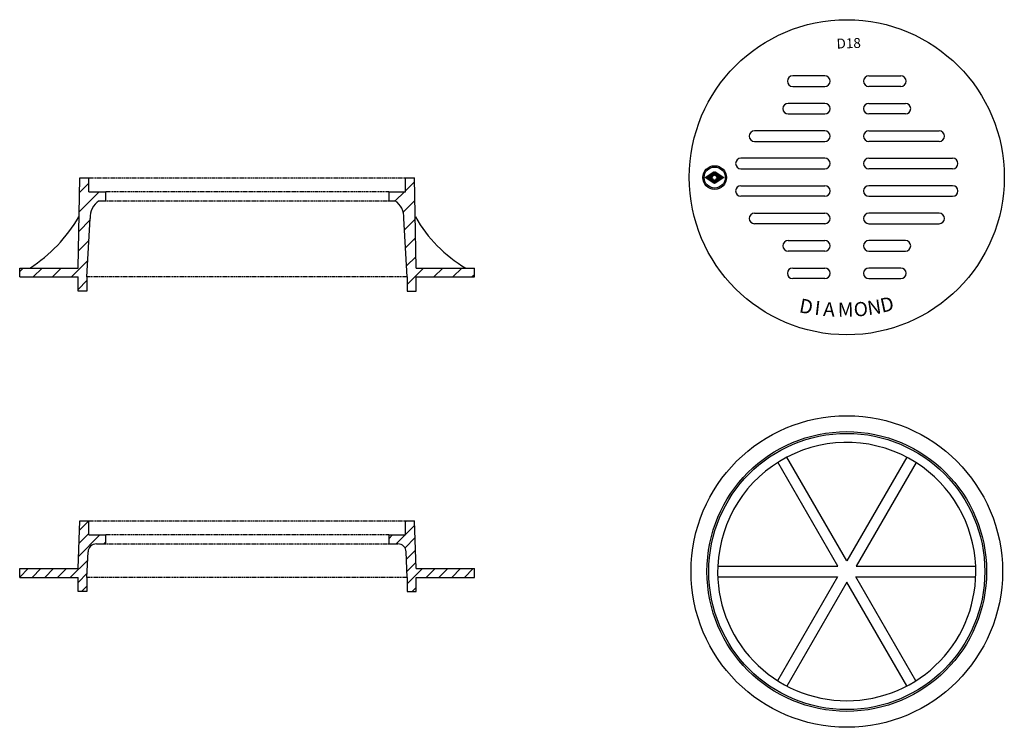
# Model space of a CAD drawing. Extents: x -2250 to 71298, y -18526 to 4041.
# Drawn here: x 56316 to 58082, y -18331 to -17062 of the extents above; entities that cross this region are included whole.
import ezdxf

# ---------------------------------------------------------------- set-up
doc = ezdxf.new("R2010")
doc.units = 0
doc.linetypes.add('HIDDEN', pattern=[9.525, 6.35, -3.175])
doc.layers.get('0').update_dxf_attribs({"lineweight": 9})
doc.layers.add('DETAILS', color=7, linetype='Continuous')
doc.styles.add('2', font='swissc.ttf', dxfattribs={"height": 2})

msp = doc.modelspace()

# ---------------------------------------------------------------- hatches: boundary and pattern name
msp.add_hatch(color=256).paths.add_polyline_path([(57563.44161, -17334.3686, 0.5969871519), (57563.08301, -17334.5619), (57563.08301, -17340.84082, -0.0272063748), (57563.49794, -17340.98057), (57566.49494, -17337.90096), (57564.8524, -17341.87186, -0.0238059382), (57565.11033, -17342.15523), (57567.50975, -17341.63534), (57565.81465, -17343.41133, -0.0217394648), (57565.91397, -17343.74689), (57572.81682, -17344.7207), (57565.91397, -17345.69451, -0.0217394648), (57565.81465, -17346.03007), (57567.50975, -17347.80606), (57565.11033, -17347.28617, -0.0238059382), (57564.8524, -17347.56954), (57566.49494, -17351.54044), (57563.49794, -17348.46083, -0.0272063748), (57563.08301, -17348.60058), (57563.08301, -17354.8795, 0.5969871519), (57563.44161, -17355.0728), (57578.87951, -17344.914, 0.5390453868), (57578.87951, -17344.5274)])
at = {"layer": 'DETAILS', "ltscale": 0.3}
h = msp.add_hatch(dxfattribs=at)
h.set_pattern_fill('ANSI31', color=5, scale=7.62, style=0)
h.set_pattern_definition([(45, (-35490.983, -86840.932), (-17.107388, 17.107388), [])])
h.paths.add_polyline_path([(57023.95207, -17345.08742), (57008.07707, -17345.08742), (57008.07707, -17370.48742), (56977.91457, -17370.48742), (56977.91457, -17386.36242), (56989.04821, -17386.36242, -0.2856657571), (57005.23742, -17418.08806), (57011.25207, -17522.88742), (57011.25207, -17548.28742), (57027.12707, -17548.28742), (57027.12707, -17522.88742), (57030.30207, -17522.88742), (57131.90207, -17522.88742), (57131.90207, -17507.01242), (57027.12707, -17507.01242)])
h.paths.add_polyline_path([(56469.91457, -17386.36242), (56469.91457, -17370.48742), (56439.75207, -17370.48742), (56439.75207, -17345.08742), (56423.87707, -17345.08742), (56420.70207, -17507.01242), (56315.92707, -17507.01242), (56315.92707, -17522.88742), (56417.52707, -17522.88742), (56420.70207, -17522.88742), (56420.70207, -17548.28742), (56436.57707, -17548.28742), (56436.57707, -17522.88742), (56442.59119, -17418.1156, -0.2851185941), (56458.74623, -17386.38999)])
at = {"layer": 'DETAILS', "true_color": 0x6ab4cd}
h = msp.add_hatch(color=143, dxfattribs=at)
h.set_gradient(color1=(102, 178, 204), one_color=1, tint=1, name='INVCURVED')
h.paths.add_polyline_path([(57551.88716, -17344.7207), (57558.79002, -17343.74689, -0.0217394648), (57558.88933, -17343.41133), (57557.19424, -17341.63534), (57559.59366, -17342.15523, -0.0238059382), (57559.85159, -17341.87186), (57558.20905, -17337.90096), (57561.20604, -17340.98057, -0.0272063748), (57561.62097, -17340.84082), (57561.62097, -17334.5619, 0.5969871519), (57561.26238, -17334.3686), (57545.82448, -17344.5274, 0.5390453868), (57545.82448, -17344.914), (57561.26238, -17355.0728, 0.5969871519), (57561.62097, -17354.8795), (57561.62097, -17348.60058, -0.0272063748), (57561.20604, -17348.46083), (57558.20905, -17351.54044), (57559.85159, -17347.56954, -0.0238059382), (57559.59366, -17347.28617), (57557.19424, -17347.80606), (57558.88933, -17346.03007, -0.0217394648), (57558.79002, -17345.69451)])
h = msp.add_hatch(color=143, dxfattribs=at)
h.set_gradient(color1=(102, 178, 204), one_color=1, tint=1, name='INVCURVED')
h.paths.add_polyline_path([(57545.82448, -17344.5274, 0.5390453868), (57545.82448, -17344.914), (57561.26238, -17355.0728, 0.5969871519), (57561.62097, -17354.8795), (57561.62097, -17348.60058, -0.0272063748), (57561.20604, -17348.46083), (57558.20905, -17351.54044), (57559.85159, -17347.56954, -0.0238059382), (57559.59366, -17347.28617), (57557.19424, -17347.80606), (57558.88933, -17346.03007, -0.0217394648), (57558.79002, -17345.69451), (57551.88716, -17344.7207), (57558.79002, -17343.74689, -0.0217394648), (57558.88933, -17343.41133), (57557.19424, -17341.63534), (57559.59366, -17342.15523, -0.0238059382), (57559.85159, -17341.87186), (57558.20905, -17337.90096), (57561.20604, -17340.98057, -0.0272063748), (57561.62097, -17340.84082), (57561.62097, -17334.5619, 0.5969871519), (57561.26238, -17334.3686)])
at = {"layer": 'DETAILS'}
h = msp.add_hatch(color=256, dxfattribs=at)
h.set_gradient(color1=(102, 178, 204), color2=(83, 169, 198), one_color=1, tint=0.55, name='HEMISPHERICAL')
h.paths.add_polyline_path([(57551.88716, -17344.7207), (57558.79002, -17343.74689, -0.0217394648), (57558.88933, -17343.41133), (57557.19424, -17341.63534), (57559.59366, -17342.15523, -0.0238059382), (57559.85159, -17341.87186), (57558.20905, -17337.90096), (57561.20604, -17340.98057, -0.0272063748), (57561.62097, -17340.84082), (57561.62097, -17334.5619, 0.5969871519), (57561.26238, -17334.3686), (57545.82448, -17344.5274, 0.5390453868), (57545.82448, -17344.914), (57561.26238, -17355.0728, 0.5969871519), (57561.62097, -17354.8795), (57561.62097, -17348.60058, -0.0272063748), (57561.20604, -17348.46083), (57558.20905, -17351.54044), (57559.85159, -17347.56954, -0.0238059382), (57559.59366, -17347.28617), (57557.19424, -17347.80606), (57558.88933, -17346.03007, -0.0217394648), (57558.79002, -17345.69451)])
h = msp.add_hatch(dxfattribs=at)
h.set_pattern_fill('ANSI31', color=5, scale=5.08, style=0)
h.set_pattern_definition([(45, (53093.407, -19983.742), (-11.404925, 11.404925), [])])
h.paths.add_polyline_path([(57027.12707, -18046.07395), (57023.95207, -17960.34895), (57008.07707, -17960.34895), (57008.07707, -17985.74895), (56977.91457, -17985.74895), (56977.91457, -18001.62395), (56994.35052, -18001.62395, -0.4020686662), (57009.33751, -18015.99949), (57011.25207, -18061.94895), (57011.25207, -18087.34895), (57027.12707, -18087.34895), (57027.12707, -18061.94895), (57131.90207, -18061.94895), (57131.90207, -18046.07395)])
h.paths.add_polyline_path([(56438.48994, -18016.04012, -0.4013518763), (56453.43991, -18001.66462), (56469.91457, -18001.62395), (56469.91457, -17985.74895), (56439.75207, -17985.74895), (56439.75207, -17960.34895), (56423.87707, -17960.34895), (56420.70207, -18046.07395), (56315.92707, -18046.07395), (56315.92707, -18061.94895), (56420.70207, -18061.94895), (56420.70207, -18087.34895), (56436.57707, -18087.34895), (56436.57707, -18061.94895)])

# ---------------------------------------------------------------- linework, layer by layer
for p, q in [((57545.82448, -17344.5274), (57561.26238, -17334.3686)), ((57545.82448, -17344.914), (57561.26238, -17355.0728)), ((57558.79002, -17343.74689), (57551.88716, -17344.7207)), ((57558.79002, -17345.69451), (57551.88716, -17344.7207)), ((57559.59366, -17342.15523), (57557.19424, -17341.63534)), ((57558.88933, -17343.41133), (57557.19424, -17341.63534)), ((57559.85159, -17341.87186), (57558.20905, -17337.90096)), ((57561.20604, -17340.98057), (57558.20905, -17337.90096)), ((57561.62097, -17340.84082), (57561.62097, -17334.5619)), ((57563.08301, -17334.5619), (57563.08301, -17340.84082)), ((57578.87951, -17344.5274), (57563.44161, -17334.3686)), ((57578.87951, -17344.914), (57563.44161, -17355.0728)), ((57563.49794, -17340.98057), (57566.49494, -17337.90096)), ((57564.8524, -17341.87186), (57566.49494, -17337.90096)), ((57565.11033, -17342.15523), (57567.50975, -17341.63534)), ((57565.81465, -17343.41133), (57567.50975, -17341.63534)), ((57565.91397, -17343.74689), (57572.81682, -17344.7207)), ((57565.91397, -17345.69451), (57572.81682, -17344.7207)), ((57558.88933, -17346.03007), (57557.19424, -17347.80606)), ((57559.59366, -17347.28617), (57557.19424, -17347.80606)), ((57559.85159, -17347.56954), (57558.20905, -17351.54044)), ((57561.20604, -17348.46083), (57558.20905, -17351.54044)), ((57561.62097, -17354.8795), (57561.62097, -17348.60058)), ((57563.08301, -17348.60058), (57563.08301, -17354.8795)), ((57563.49794, -17348.46083), (57566.49494, -17351.54044)), ((57564.8524, -17347.56954), (57566.49494, -17351.54044)), ((57565.11033, -17347.28617), (57567.50975, -17347.80606)), ((57565.81465, -17346.03007), (57567.50975, -17347.80606))]:
    msp.add_line(p, q)
for centre, radius, start, end in [((57545.95168, -17344.7207), 0.2314, 123.3466351, 236.6533649), ((57562.69673, -17344.7207), 4.02625, 161.02183273, 166.00336638), ((57562.69673, -17344.7207), 4.02625, 134.96276461, 140.41765343), ((57562.69673, -17344.7207), 4.02625, 105.49680151, 111.73050558), ((57561.38958, -17334.5619), 0.2314, 0, 123.3466351), ((57563.31441, -17334.5619), 0.2314, 56.6533649, 180), ((57562.00726, -17344.7207), 4.02625, 68.26949442, 74.50319849), ((57562.00726, -17344.7207), 4.02625, 39.58234657, 45.03723539), ((57562.00726, -17344.7207), 4.02625, 13.99663362, 18.97816727), ((57578.75231, -17344.7207), 0.2314, 303.3466351, 56.6533649), ((57562.69673, -17344.7207), 4.02625, 193.99663362, 198.97816727), ((57562.69673, -17344.7207), 4.02625, 219.58234657, 225.03723539), ((57562.69673, -17344.7207), 4.02625, 248.26949442, 254.50319849), ((57561.38958, -17354.8795), 0.2314, 236.6533649, 0), ((57562.00726, -17344.7207), 4.02625, 285.49680151, 291.73050558), ((57563.31441, -17354.8795), 0.2314, 180, 303.3466351), ((57562.00726, -17344.7207), 4.02625, 314.96276461, 320.41765343), ((57562.00726, -17344.7207), 4.02625, 341.02183273, 346.00336638)]:
    msp.add_arc(centre, radius, start, end)
at = {"layer": 'DETAILS', "color": 7}
for p, q in [((56420.70207, -17507.01242), (56423.87707, -17345.08742)), ((56423.87707, -17345.08742), (56439.75207, -17345.08742)), ((56439.75207, -17370.48742), (56439.75207, -17345.08742)), ((57008.07707, -17370.48742), (57008.07707, -17345.08742)), ((57008.07707, -17345.08742), (57023.95207, -17345.08742)), ((57027.12707, -17507.01242), (57023.95207, -17345.08742)), ((56439.75207, -17370.48742), (56469.91457, -17370.48742)), ((56469.91457, -17370.48742), (56469.91457, -17386.36242)), ((56977.91457, -17370.48742), (56977.91457, -17386.36242)), ((56977.91457, -17370.48742), (57008.07707, -17370.48742)), ((56458.74623, -17386.38999), (56469.91457, -17386.36242)), ((56977.91457, -17386.36242), (56989.04821, -17386.36242)), ((56436.57707, -17522.88742), (56442.59119, -17418.1156)), ((57011.25207, -17522.88742), (57005.23742, -17418.08806)), ((56315.92707, -17507.01242), (56420.70207, -17507.01242)), ((56315.92707, -17522.88742), (56315.92707, -17507.01242)), ((57027.12707, -17507.01242), (57131.90207, -17507.01242)), ((57131.90207, -17522.88742), (57131.90207, -17507.01242)), ((56315.92707, -17522.88742), (56420.70207, -17522.88742)), ((56420.70207, -17548.28742), (56420.70207, -17522.88742)), ((56436.57707, -17522.88742), (56436.57707, -17548.28742)), ((57011.25207, -17522.88742), (57011.25207, -17548.28742)), ((57027.12707, -17522.88742), (57131.90207, -17522.88742)), ((57027.12707, -17548.28742), (57027.12707, -17522.88742)), ((56436.57707, -17548.28742), (56420.70207, -17548.28742)), ((57011.25207, -17548.28742), (57027.12707, -17548.28742)), ((56420.70207, -18046.07395), (56423.87707, -17960.34895)), ((56423.87707, -17960.34895), (56439.75207, -17960.34895)), ((56439.75207, -17985.74895), (56439.75207, -17960.34895)), ((57008.07707, -17985.74895), (57008.07707, -17960.34895)), ((57008.07707, -17960.34895), (57023.95207, -17960.34895)), ((57027.12707, -18046.07395), (57023.95207, -17960.34895)), ((56439.75207, -17985.74895), (56469.91457, -17985.74895)), ((56469.91457, -17985.74895), (56469.91457, -18001.62395)), ((56977.91457, -17985.74895), (56977.91457, -18001.62395)), ((56977.91457, -17985.74895), (57008.07707, -17985.74895)), ((56436.57707, -18061.94895), (56438.48994, -18016.04012)), ((56453.43991, -18001.66462), (56469.91457, -18001.62395)), ((56977.91457, -18001.62395), (56994.35052, -18001.62395)), ((57011.25207, -18061.94895), (57009.33751, -18015.99949)), ((56315.92707, -18046.07395), (56420.70207, -18046.07395)), ((56315.92707, -18061.94895), (56315.92707, -18046.07395)), ((57027.12707, -18046.07395), (57131.90207, -18046.07395)), ((57131.90207, -18061.94895), (57131.90207, -18046.07395)), ((56315.92707, -18061.94895), (56420.70207, -18061.94895)), ((56420.70207, -18087.34895), (56420.70207, -18061.94895)), ((56436.57707, -18061.94895), (56436.57707, -18087.34895)), ((57011.25207, -18061.94895), (57011.25207, -18087.34895)), ((57027.12707, -18061.94895), (57131.90207, -18061.94895)), ((57027.12707, -18087.34895), (57027.12707, -18061.94895)), ((56436.57707, -18087.34895), (56420.70207, -18087.34895)), ((57011.25207, -18087.34895), (57027.12707, -18087.34895))]:
    msp.add_line(p, q, dxfattribs=at)
at = {"layer": 'DETAILS', "color": 8, "linetype": 'HIDDEN', "ltscale": 0.3}
for p, q in [((56439.75207, -17345.08742), (57008.07707, -17345.08742)), ((56977.91457, -17370.48742), (56469.91457, -17370.48742)), ((56469.91457, -17386.36242), (56977.91457, -17386.36242)), ((57011.25207, -17522.88742), (56436.57707, -17522.88742)), ((56439.75207, -17960.34895), (57008.07707, -17960.34895)), ((56977.91457, -17985.74895), (56469.91457, -17985.74895)), ((56469.91457, -18001.62395), (56977.91457, -18001.62395)), ((57011.25207, -18061.94895), (56436.57707, -18061.94895))]:
    msp.add_line(p, q, dxfattribs=at)
at = {"layer": 'DETAILS', "color": 5}
for p, q in [((56417.52707, -17522.88742), (56417.52707, -17522.88742)), ((57030.30207, -17522.88742), (57030.30207, -17522.88742)), ((57783.37728, -18041.67989), (57675.79047, -17855.33406)), ((57799.70281, -18032.15489), (57692.1621, -17845.88892)), ((57907.24352, -17845.88892), (57799.70281, -18032.15489)), ((57923.8674, -17855.49386), (57816.37285, -18041.67989)), ((57568.12361, -18041.67989), (57783.37728, -18041.67989)), ((57816.37285, -18041.67989), (58031.28201, -18041.67989)), ((56417.52707, -18061.94895), (56417.52707, -18061.94895)), ((57030.30207, -18061.94895), (57030.30207, -18061.94895)), ((57568.12361, -18060.72989), (57783.20503, -18060.72989)), ((57783.20503, -18060.72989), (57675.66432, -18246.99586)), ((57816.2006, -18060.72989), (58031.28201, -18060.72989)), ((57923.7413, -18246.99586), (57816.2006, -18060.72989)), ((57799.87506, -18070.25489), (57692.29439, -18256.59009)), ((57907.37575, -18256.45154), (57799.87506, -18070.25489))]:
    msp.add_line(p, q, dxfattribs=at)
for points in [[(57760.28718, -17162.46114), (57702.64718, -17162.46114)], [(57839.11845, -17162.46114), (57896.75845, -17162.46114)], [(57702.64718, -17181.51114), (57760.28718, -17181.51114)], [(57896.75845, -17181.51114), (57839.11845, -17181.51114)], [(57760.28718, -17211.67364), (57694.56718, -17211.67364)], [(57839.11845, -17211.67364), (57904.83845, -17211.67364)], [(57694.56718, -17230.72364), (57760.28718, -17230.72364)], [(57904.83845, -17230.72364), (57839.11845, -17230.72364)], [(57760.28718, -17260.88614), (57634.01718, -17260.88614)], [(57839.11845, -17260.88614), (57965.38845, -17260.88614)], [(57634.01718, -17279.93614), (57760.28718, -17279.93614)], [(57965.38845, -17279.93614), (57839.11845, -17279.93614)], [(57760.28718, -17310.09864), (57609.79718, -17310.09864)], [(57839.11845, -17310.09864), (57989.60845, -17310.09864)], [(57609.79718, -17329.14864), (57760.28718, -17329.14864)], [(57989.60845, -17329.14864), (57839.11845, -17329.14864)], [(57609.79718, -17359.31114), (57760.28718, -17359.31114)], [(57989.60845, -17359.31114), (57839.11845, -17359.31114)], [(57760.28718, -17378.36114), (57609.79718, -17378.36114)], [(57839.11845, -17378.36114), (57989.60845, -17378.36114)], [(57634.01718, -17408.52364), (57760.28718, -17408.52364)], [(57965.38845, -17408.52364), (57839.11845, -17408.52364)], [(57760.28718, -17427.57364), (57634.01718, -17427.57364)], [(57839.11845, -17427.57364), (57965.38845, -17427.57364)], [(57694.56718, -17457.73614), (57760.28718, -17457.73614)], [(57904.83845, -17457.73614), (57839.11845, -17457.73614)], [(57760.28718, -17476.78614), (57694.56718, -17476.78614)], [(57839.11845, -17476.78614), (57904.83845, -17476.78614)], [(57702.64718, -17506.94864), (57760.28718, -17506.94864)], [(57896.75845, -17506.94864), (57839.11845, -17506.94864)], [(57760.28718, -17525.99864), (57702.64718, -17525.99864)], [(57839.11845, -17525.99864), (57896.75845, -17525.99864)]]:
    msp.add_lwpolyline(points, dxfattribs=at)
at = {"layer": 'DETAILS'}
for centre, radius in [((57799.70281, -17344.22989), 282.575), ((57799.70281, -18051.20489), 279.4)]:
    msp.add_circle(centre, radius, dxfattribs=at)
at = {"layer": 'DETAILS', "color": 7}
for radius in [21.20368, 18.90659, 18.90659]:
    msp.add_circle((57562.69673, -17344.7207), radius, dxfattribs=at)
at = {"layer": 'DETAILS', "color": 5}
for radius in [250.825, 247.65]:
    msp.add_circle((57799.70281, -18051.20489), radius, dxfattribs=at)
for centre, radius, start, end in [((57702.64718, -17171.98614), 9.525, 90, 270), ((57760.28718, -17171.98614), 9.525, 270, 90), ((57839.11845, -17171.98614), 9.525, 90, 270), ((57896.75845, -17171.98614), 9.525, 270, 90), ((57694.56718, -17221.19864), 9.525, 90, 270), ((57760.28718, -17221.19864), 9.525, 270, 90), ((57839.11845, -17221.19864), 9.525, 90, 270), ((57904.83845, -17221.19864), 9.525, 270, 90), ((57634.01718, -17270.41114), 9.525, 90, 270), ((57760.28718, -17270.41114), 9.525, 270, 90), ((57839.11845, -17270.41114), 9.525, 90, 270), ((57965.38845, -17270.41114), 9.525, 270, 90), ((57609.79718, -17319.62364), 9.525, 90, 270), ((57760.28718, -17319.62364), 9.525, 270, 90), ((57839.11845, -17319.62364), 9.525, 90, 270), ((57989.60845, -17319.62364), 9.525, 270, 90), ((57609.79718, -17368.83614), 9.525, 90, 270), ((57760.28718, -17368.83614), 9.525, 270, 90), ((57839.11845, -17368.83614), 9.525, 90, 270), ((57989.60845, -17368.83614), 9.525, 270, 90), ((57634.01718, -17418.04864), 9.525, 90, 270), ((57760.28718, -17418.04864), 9.525, 270, 90), ((57839.11845, -17418.04864), 9.525, 90, 270), ((57965.38845, -17418.04864), 9.525, 270, 90), ((57694.56718, -17467.26114), 9.525, 90, 270), ((57760.28718, -17467.26114), 9.525, 270, 90), ((57839.11845, -17467.26114), 9.525, 90, 270), ((57904.83845, -17467.26114), 9.525, 270, 90), ((57702.64718, -17516.47364), 9.525, 90, 270), ((57760.28718, -17516.47364), 9.525, 270, 90), ((57839.11845, -17516.47364), 9.525, 90, 270), ((57896.75845, -17516.47364), 9.525, 270, 90), ((57799.70281, -18051.20489), 231.4575, 57.60452391, 177.64148298), ((57799.70281, -18051.20489), 231.4575, 2.35851702, 57.60452391), ((57799.70281, -18051.20489), 231.775, 177.64471564, 270), ((57799.91252, -18051.71064), 231.26935, 269.94804488, 2.485845)]:
    msp.add_arc(centre, radius, start, end, dxfattribs=at)
at = {"layer": 'DETAILS', "color": 7}
for centre, radius, start, end in [((56476.22523, -17415.26646), 33.75449, 121.18662313, 184.841968), ((56971.6439, -17415.23703), 33.71429, 355.14902436, 58.92032529), ((56188.5786, -17280.43393), 269.42146, 302.75608168, 329.96064702), ((57241.8231, -17293.40271), 247.89867, 209.47978451, 239.5059174), ((56453.47694, -18016.66458), 15, 90.14145015, 177.61405597), ((56994.35052, -18016.62395), 15, 2.38594403, 90)]:
    msp.add_arc(centre, radius, start, end, dxfattribs=at)

# ---------------------------------------------------------------- texts
at = {"layer": 'DETAILS', "color": 7, "style": '2'}
for s, height, rotation, p in [('D18', 17.78, 1.88357679, (57781.59391, -17113.49795, 0)), ('D', 25.4, 349.17852529, (57712.87399, -17586.11629, 0)), ('I', 25.4, 353.40420909, (57740.81943, -17590.7125, 0)), ('A', 25.4, 356.49668751, (57756.69272, -17593.03958, 0)), ('M', 25.4, 1.22409023, (57783.8669, -17594.44562, 0)), ('O', 25.4, 3.3207735, (57812.78657, -17594.04073, 0)), ('N', 25.4, 8.28850844, (57838.26157, -17591.61343, 0)), ('D', 25.4, 12.25102939, (57862.75784, -17587.25353, 0))]:
    msp.add_text(s, height=height, rotation=rotation, dxfattribs=at).set_placement(p)

doc.saveas('drawing.dxf')
